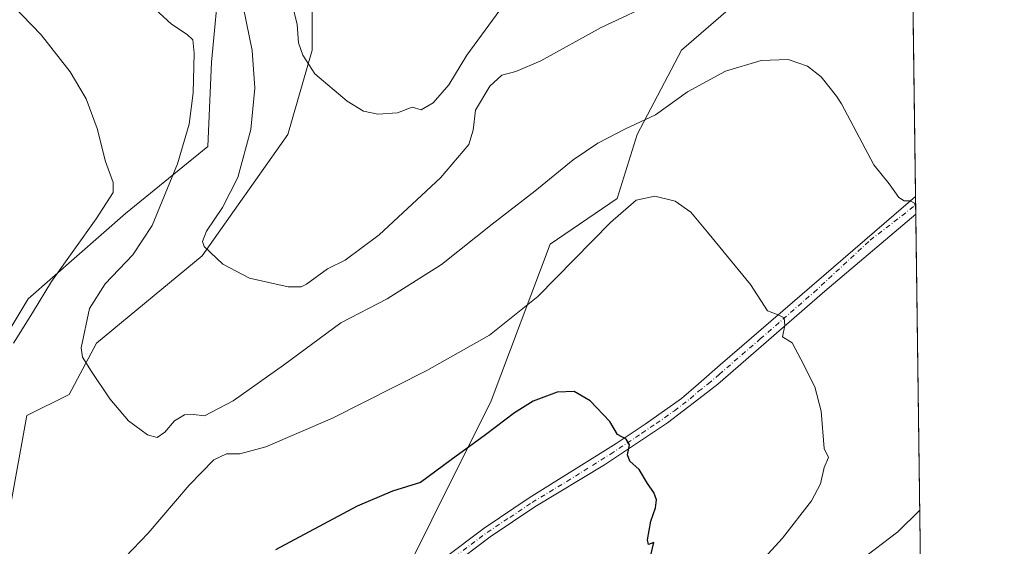
# Model space of a CAD drawing. Units: metres. Extents: x 590755 to 594211, y 4701264 to 4703622.
# Drawn here: x 593942 to 594211, y 4703013 to 4703157 of the extents above; entities that cross this region are included whole.
import ezdxf

# ---------------------------------------------------------------- set-up
doc = ezdxf.new("R2010")
doc.units = ezdxf.units.M
doc.header["$MEASUREMENT"] = 0
doc.linetypes.add('DGN Style 4', pattern=[2.6384748266838614, 1.318413404963828, -0.6592067024819142, 0.001648016756204785, -0.6592067024819142])
for name, color, linetype, lineweight in [('Comarca CxS', 21, 'Continuous', 0), ('Comunidad Autónoma CxS', 142, 'Continuous', 0), ('Cultivos herbáceos CxS', 92, 'Continuous', 0), ('Cultivos leñosos CxS', 92, 'Continuous', 0), ('Curva de nivel maestra', 30, 'Continuous', 30), ('Curva de nivel normal', 30, 'Continuous', 0), ('Matorral CxS', 135, 'Continuous', 0), ('Municipio CxS', 4, 'Continuous', 0), ('Pista no pavimentada Cxs', 111, 'Continuous', 0), ('Pista no pavimentada eje', 91, 'DGN Style 4', 0), ('Provincia CxS', 1, 'Continuous', 0)]:
    doc.layers.add(name, color=color, linetype=linetype, lineweight=lineweight)

# ---------------------------------------------------------------- blocks, each defined once
blk = doc.blocks.new('*U9')
at = {"layer": 'Cultivos herbáceos CxS', "color": 92, "linetype": 'Continuous', "lineweight": 0}
for points in [[(593737.3761, 4702857.614900001, 514.1869000000006), (593781.2232999997, 4702871.057499999, 508.6254000000045), (593822.7773000002, 4702901.1229, 501.7832999999956), (593821.6929000001, 4702908.9573, 501.4046999999992), (593833.2573999995, 4702908.9573, 500.2044000000024), (593843.5340999998, 4702908.9571, 498.8937000000006), (593858.2159000002, 4702916.297700001, 493.8766999999935), (593871.9155000001, 4702927.192100001, 489.4903999999952), (593897.7357000001, 4702941.512700001, 483.9462000000058), (593906.6108999997, 4702945.8409, 482.1921000000002), (593904.1655000001, 4702962.760700001, 478.6493000000046), (593906.3605000004, 4702979.2213, 477.6637000000047), (593919.5291999998, 4702995.6819, 474.8460999999952), (593939.2823000001, 4703024.213500001, 470.0342999999993), (593943.6721000001, 4703048.355699999, 468.4891000000061), (593955.2358999997, 4703054.068499999, 466.3163999999961), (593962.6608999996, 4703068.140900001, 464.6805000000023), (593991.5261000004, 4703092.030900001, 460.6227000000072), (594015.0028999997, 4703125.1713, 457.1732000000048), (594021.5875000004, 4703148.2163, 455.007700000002), (594021.5878999997, 4703174.553300001, 452.0911999999954)], [(594155.4682999998, 4703176.7467, 458.6098999999958), (594122.5465000002, 4703148.215100001, 462.2207000000053), (594110.4751000004, 4703125.170299999, 465.1901999999973), (594104.9879000002, 4703107.612500001, 468.1926999999997), (594086.6479000002, 4703095.221899999, 467.3692000000011), (594070.5812999997, 4703052.318299999, 472.9921999999933), (594038.1057000002, 4702987.3421, 480.664300000004)]]:
    blk.add_polyline3d(points, dxfattribs=at)

msp = doc.modelspace()

# ---------------------------------------------------------------- linework, layer by layer
at = {"layer": 'Comarca CxS', "color": 21, "linetype": 'Continuous', "lineweight": 0, "flags": 128}
msp.add_lwpolyline([(591174.0803174281, 4703582.516902294), (594179.5800007066, 4703622.419982941), (594205.6063999992, 4701692.820000002), (594208.7775000008, 4701457.7132), (594210.7800007053, 4701309.249982964), (591726.5001051566, 4701276.26315831)], dxfattribs=at)
at = {"layer": 'Comunidad Autónoma CxS', "color": 142, "linetype": 'Continuous', "lineweight": 0, "flags": 128}
msp.add_lwpolyline([(590818.0470999996, 4701264.2006), (590784.8700006799, 4701263.759982965), (590784.2821999998, 4701308.948999999), (590780.7186000014, 4701582.900399999), (590754.7800006797, 4703576.949982938), (591174.0803174281, 4703582.516902294), (594179.5800007066, 4703622.419982941), (594205.6063999992, 4701692.820000002), (594208.7775000008, 4701457.7132), (594210.7800007053, 4701309.249982964), (591726.5001051566, 4701276.26315831), (591196.1379999995, 4701269.221000002)], close=True, dxfattribs=at)
at = {"layer": 'Cultivos herbáceos CxS', "color": 92, "linetype": 'Continuous', "lineweight": 0}
for points in [[(594172.1217, 4703345.973099999, 438.4189999999944), (594162.8956000004, 4703324.2543, 433.1613000000071), (594144.0182999996, 4703312.567700001, 434.3709999999992), (594122.6464999998, 4703297.6711, 436.8601000000053), (594089.4930999996, 4703262.292500001, 440.777700000006), (594060.7138, 4703232.053099999, 443.5669000000053), (594038.6218999998, 4703223.498299999, 446.5163999999932), (594021.5881000003, 4703198.695699999, 450.6343000000052), (594021.5878999997, 4703174.553300001, 452.0911999999954), (594021.5875000004, 4703148.2163, 455.007700000002), (594015.0028999997, 4703125.1713, 457.1732000000048), (593991.5261000004, 4703092.030900001, 460.6227000000072), (593962.6608999996, 4703068.140900001, 464.6805000000023), (593955.2358999997, 4703054.068499999, 466.3163999999961), (593943.6721000001, 4703048.355699999, 468.4891000000061), (593939.2823000001, 4703024.213500001, 470.0342999999993), (593919.5291999998, 4702995.6819, 474.8460999999952), (593906.3605000004, 4702979.2213, 477.6637000000047), (593904.1655000001, 4702962.760700001, 478.6493000000046), (593906.6108999997, 4702945.8409, 482.1921000000002), (593897.7357000001, 4702941.512700001, 483.9462000000058), (593871.9155000001, 4702927.192100001, 489.4903999999952)], [(594185.2939999999, 4703198.785599999, 454.4695000000065), (594177.3154999996, 4703192.304500001, 455.8888000000007), (594155.4682999998, 4703176.7467, 458.6098999999958), (594122.5465000002, 4703148.215100001, 462.2207000000053), (594110.4751000004, 4703125.170299999, 465.1901999999973), (594104.9879000002, 4703107.612500001, 468.1926999999997), (594086.6479000002, 4703095.221899999, 467.3692000000011), (594070.5812999997, 4703052.318299999, 472.9921999999933), (594038.1057000002, 4702987.3421, 480.664300000004), (594029.7783000004, 4702965.683300001, 480.8969999999972), (594037.7182999998, 4702958.647100001, 481.1567000000068), (594044.1880999999, 4702947.092300001, 480.0026999999973), (594059.5960999997, 4702947.5031, 479.0301999999938), (594100.3981999997, 4702969.161699999, 475.2866999999969), (594135.5632999997, 4702995.5361, 470.3111000000063), (594187.8545000004, 4703007.0395, 463.0072999999975), (594187.8799000002, 4703007.063999999, 463.0056999999942)]]:
    msp.add_polyline3d(points, dxfattribs=at)
at = {"layer": 'Cultivos leñosos CxS', "color": 92, "linetype": 'Continuous', "lineweight": 0}
for points in [[(594172.1217, 4703345.973099999, 438.4189999999944), (594154.6876999997, 4703344.296499999, 441.6573999999965), (594135.5356999999, 4703335.965700001, 443.2755000000034), (594113.8847000003, 4703323.471100001, 444.6995000000024), (594091.4027000006, 4703326.803300001, 447.3813999999985), (594087.6984999999, 4703301.644500001, 445.8110000000015), (594063.9222999997, 4703275.9879, 450.1033000000025), (594037.2761000004, 4703255.1621, 452.678700000004), (594005.6338999998, 4703239.335899999, 457.3708000000043), (593985.8551000003, 4703231.676899999, 460.1049999999959), (593984.4829000002, 4703230.878900001, 460.2569999999978), (593975.7817000002, 4703225.824100001, 461.1542000000045), (593967.0289000003, 4703216.179099999, 460.5722999999998), (593983.7244999995, 4703201.163100001, 456.9670000000042), (593996.4732999997, 4703187.687100001, 457.4419000000053), (593996.3481000002, 4703169.0667, 461.824099999998), (593994.1530999999, 4703144.924500001, 464.1034000000073), (593993.1416999997, 4703121.877699999, 464.3067000000011), (593970.6583000004, 4703103.551100001, 468.6165000000037), (593944.0122999996, 4703080.226500001, 472.2678000000015), (593930.6889000004, 4703058.150699999, 473.1039000000019), (593919.8635, 4703023.5801, 476.5458000000072), (593872.3413000006, 4702952.8847, 488.915399999998), (593871.9155000001, 4702927.192100001, 489.4903999999952)], [(593996.3481000002, 4703169.0667, 461.824099999998), (593994.1530999999, 4703144.924500001, 464.1034000000073), (593993.1416999997, 4703121.877699999, 464.3067000000011), (593970.6583000004, 4703103.551100001, 468.6165000000037), (593944.0122999996, 4703080.226500001, 472.2678000000015), (593930.6889000004, 4703058.150699999, 473.1039000000019), (593919.8635, 4703023.5801, 476.5458000000072), (593872.3413000006, 4702952.8847, 488.915399999998), (593871.9155000001, 4702927.192100001, 489.4903999999952), (593858.2159000002, 4702916.297700001, 493.8766999999935), (593843.5340999998, 4702908.9571, 498.8937000000006), (593833.2573999995, 4702908.9573, 500.2044000000024), (593821.6929000001, 4702908.9573, 501.4046999999992), (593819.2675000001, 4702926.479699999, 500.514599999995), (593834.2764999997, 4702990.1931, 494.7841999999946), (593844.9210999999, 4703025.2467, 491.7458999999944), (593846.4502999998, 4703063.2675, 490.5265000000073), (593847.2067, 4703084.4003, 488.2967000000062), (593836.4589000001, 4703131.577299999, 485.1526000000013), (593829.7977, 4703166.564099999, 484.0693000000028)]]:
    msp.add_polyline3d(points, dxfattribs=at)
at = {"layer": 'Curva de nivel maestra', "color": 30, "linetype": 'Continuous', "lineweight": 30, "elevation": 475, "flags": 128}
msp.add_lwpolyline([(594113.8499999996, 4703008.6801), (594114.9800000006, 4703013.610099999), (594113.5499999998, 4703013.130100001), (594113.29, 4703014.370100001), (594114.1799999997, 4703019.5101), (594115.5, 4703023.100099999), (594115.7400000002, 4703025.300100001), (594115.0099999999, 4703027.300100001), (594113.2400000002, 4703029.770099999), (594111.0199999996, 4703033.640100001), (594108.4100000003, 4703035.9001), (594107.7699999996, 4703037.6501), (594108.3300000001, 4703040.340100001), (594107.4699999997, 4703041.860099999), (594105.0800000001, 4703043.140100001), (594103, 4703046.7301), (594097.6399999997, 4703052.370100001), (594093.2199999997, 4703054.950099999), (594088.5800000001, 4703054.770099999), (594082.0099999999, 4703052.270099999), (594076.9600000001, 4703049.110099999), (594069.0099999999, 4703043.100099999), (594059.5800000001, 4703036.2601), (594051.25, 4703030.050100001), (594043.5800000001, 4703027.6801), (594033.9199999999, 4703023.5701), (594011.5800000001, 4703011.670100001)], dxfattribs=at)
at = {"layer": 'Curva de nivel normal', "color": 30, "linetype": 'Continuous', "lineweight": 0, "flags": 128}
for points, elevation in [([(594186.5543000001, 4703105.3466), (594186.2800000003, 4703106.340100001), (594185.0800000001, 4703107.0601), (594183.4000000004, 4703106.9901), (594181.9699999997, 4703107.950099999), (594179.3499999996, 4703111.6801), (594175.1500000004, 4703116.8201), (594166.29, 4703133.5001), (594164.9199999999, 4703135.6601), (594160.75, 4703140.9101), (594157.0099999999, 4703143.8201), (594151.7000000002, 4703145.640100001), (594144.3300000001, 4703145.4101), (594134.6100000005, 4703142.470100001), (594124.2400000002, 4703136.8301), (594115.4100000003, 4703130.5601), (594107.2400000002, 4703126.6801), (594099.7199999997, 4703122.800100001), (594092.9900000002, 4703118.1801), (594082.4400000004, 4703109.620100001), (594070.8600000005, 4703100.620100001), (594056.9400000004, 4703089.5801), (594042.1299999999, 4703080.2301), (594029.4400000004, 4703073.6501), (594013.75, 4703062.090100001), (594000.04, 4703052.3201), (593992.2100000001, 4703048.220100001), (593989.1699999999, 4703048.6501), (593986.7199999997, 4703048.5601), (593984.04, 4703046.880100001), (593981.3399999999, 4703043.7601), (593979.2400000002, 4703042.3201), (593976.5899999999, 4703043.040100001), (593971.4600000001, 4703046.920100001), (593966.3499999996, 4703052.950099999), (593961.3200000003, 4703060.360099999), (593958.8700000001, 4703064.3201), (593958.4600000001, 4703066.880100001), (593960.8200000003, 4703077.620100001), (593965.0300000003, 4703084.300100001), (593972.6600000003, 4703092.290100001), (593977.9000000004, 4703100.290100001), (593984.7999999998, 4703117.120100001), (593988.0300000003, 4703127.950099999), (593989.1200000001, 4703136.4901), (593989.3600000005, 4703147.390100001), (593989, 4703151.030099999), (593987.4800000006, 4703152.450099999), (593983.1399999997, 4703155.290100001), (593976.4800000006, 4703161.450099999)], 465), ([(594116.5700000003, 4703161.8201), (594100.6299999999, 4703154.4101), (594084.1299999999, 4703145.280099999), (594077.2999999998, 4703142.340100001), (594073.4800000006, 4703141.360099999), (594070.1600000003, 4703138.360099999), (594066.2400000002, 4703131.7601), (594065.6600000003, 4703126.350099999), (594064.4500000002, 4703122.390100001), (594056.6600000003, 4703113.290100001), (594039.9199999999, 4703097.7401), (594030.6600000003, 4703090.780099999), (594025.8600000005, 4703088.4101), (594020.0700000003, 4703084.2501), (594018.6600000003, 4703083.5001), (594015.0599999996, 4703083.5001), (594004.54, 4703085.850099999), (593997.1900000004, 4703089.690099999), (593992.1299999999, 4703094.5101), (593991.6600000003, 4703095.870100001), (593992.75, 4703098.7601), (593997.1200000001, 4703105.210100001), (594001.3099999996, 4703113.440099999), (594004.8899999997, 4703126.550100001), (594005.9199999999, 4703137.840100001), (594005.2100000001, 4703148.090100001), (594002.8399999999, 4703159.630100001)], 460), ([(594074.9100000003, 4703161.960100001), (594063.9000000004, 4703146.8201), (594058.9800000006, 4703138.7601), (594054.6699999999, 4703133.8101), (594051.4400000004, 4703131.9301), (594048.9199999999, 4703132.5801), (594044.9199999999, 4703131.050100001), (594039.6100000005, 4703130.7301), (594035.6299999999, 4703131.550100001), (594031.1900000004, 4703134.2301), (594022.3499999996, 4703141.720100001), (594019.1100000005, 4703146.8201), (594017.8600000005, 4703150.2301), (594017.4900000002, 4703155.200099999), (594016.1200000001, 4703160.8201)], 455), ([(593940.0199999996, 4703068.110099999), (593945.1900000004, 4703076.4301), (593950.3499999996, 4703084.960100001), (593962.5899999999, 4703102.120100001), (593967.2599999999, 4703109.2601), (593967.2400000002, 4703111.9901), (593965.1200000001, 4703117.7501), (593962.9000000004, 4703126.8201), (593959.8700000001, 4703134.9301), (593955.4600000001, 4703142.280099999), (593947.5999999996, 4703152.380100001), (593939.7599999999, 4703160.450099999)], 470), ([(594139.2999999998, 4703002.9801), (594150.1500000004, 4703014.8201), (594158.0999999996, 4703025.020099999), (594160.5499999998, 4703029.670100001), (594161.5300000003, 4703034.100099999), (594162.75, 4703036.9101), (594161.5599999996, 4703039.3201), (594160.7400000002, 4703049.540100001), (594159.0199999996, 4703056.1801), (594155.1600000003, 4703063.7301), (594152.7699999996, 4703068.1801), (594150.1900000004, 4703069.8301), (594150.8300000001, 4703072.950099999), (594150.6399999997, 4703075.090100001), (594148.9400000004, 4703075.9001), (594146.0599999996, 4703076.920100001), (594141.4000000004, 4703084.120100001), (594129.7100000001, 4703098.420100001), (594125.1399999997, 4703103.9001), (594120.8200000003, 4703106.940099999), (594115.2699999996, 4703108.2601), (594110.1699999999, 4703107.2301), (594103.1600000003, 4703101.090100001), (594083.3399999999, 4703080.9001), (594070.0999999996, 4703070.290100001), (594052.9199999999, 4703060.630100001), (594027.1500000004, 4703047.590100001), (594008.9199999999, 4703039.790100001), (594001.8799999999, 4703037.920100001), (593998.2300000006, 4703037.880100001), (593994.75, 4703036.210100001), (593987.9800000006, 4703029.360099999), (593976.7699999996, 4703016.210100001), (593966.3600000005, 4703005.3101)], 470), ([(594171.3600000005, 4703008.7601), (594181.6500000004, 4703016.5601), (594187.6712999997, 4703022.5288)], 465)]:
    msp.add_lwpolyline(points, dxfattribs=dict(at, elevation=elevation))
at = {"layer": 'Matorral CxS', "color": 135, "linetype": 'Continuous', "lineweight": 0, "extrusion": (-0.001506132493693988, 0.1116565862813274, 0.9937457110875558), "elevation": 524699.8263406076, "flags": 128}
msp.add_lwpolyline([(-657566.7873956821, -4665343.631422141), (-657566.787395682, -4665252.475365791)], dxfattribs=at)
at = {"layer": 'Matorral CxS', "color": 135, "linetype": 'Continuous', "lineweight": 0, "extrusion": (-0.0009599006718289817, 0.07138198221038704, 0.9974485907586497), "elevation": 335610.2894854989, "flags": 128}
msp.add_lwpolyline([(-657371.5668198061, -4682682.244534933), (-657371.5668198061, -4682679.888411036)], dxfattribs=at)
at = {"layer": 'Matorral CxS', "color": 135, "linetype": 'Continuous', "lineweight": 0, "extrusion": (-0.0009731589944202698, 0.07192952217742578, 0.9974092423879473), "elevation": 338177.5317052607, "flags": 128}
msp.add_lwpolyline([(-657756.2715527911, -4682441.160856543), (-657756.271552791, -4682438.678097711)], dxfattribs=at)
at = {"layer": 'Matorral CxS', "color": 135, "linetype": 'Continuous', "lineweight": 0, "extrusion": (0.0002785124067271468, -0.02064947281199155, 0.9997867381113966), "elevation": -96486.22084766315, "flags": 128}
msp.add_lwpolyline([(657560.481740745, 4693670.626695287), (657560.4817407449, 4693574.27948761)], dxfattribs=at)
at = {"layer": 'Matorral CxS', "color": 135, "linetype": 'Continuous', "lineweight": 0}
for points in [[(594172.1217, 4703345.973099999, 438.4189999999944), (594162.8956000004, 4703324.2543, 433.1613000000071), (594144.0182999996, 4703312.567700001, 434.3709999999992), (594122.6464999998, 4703297.6711, 436.8601000000053), (594089.4930999996, 4703262.292500001, 440.777700000006), (594060.7138, 4703232.053099999, 443.5669000000053), (594038.6218999998, 4703223.498299999, 446.5163999999932), (594021.5881000003, 4703198.695699999, 450.6343000000052), (594021.5878999997, 4703174.553300001, 452.0911999999954), (594021.5875000004, 4703148.2163, 455.007700000002), (594015.0028999997, 4703125.1713, 457.1732000000048), (593991.5261000004, 4703092.030900001, 460.6227000000072), (593962.6608999996, 4703068.140900001, 464.6805000000023), (593955.2358999997, 4703054.068499999, 466.3163999999961), (593943.6721000001, 4703048.355699999, 468.4891000000061), (593939.2823000001, 4703024.213500001, 470.0342999999993), (593919.5291999998, 4702995.6819, 474.8460999999952), (593906.3605000004, 4702979.2213, 477.6637000000047), (593904.1655000001, 4702962.760700001, 478.6493000000046), (593906.6108999997, 4702945.8409, 482.1921000000002), (593897.7357000001, 4702941.512700001, 483.9462000000058), (593871.9155000001, 4702927.192100001, 489.4903999999952)], [(594172.1217, 4703345.973099999, 438.4189999999944), (594154.6876999997, 4703344.296499999, 441.6573999999965), (594135.5356999999, 4703335.965700001, 443.2755000000034), (594113.8847000003, 4703323.471100001, 444.6995000000024), (594091.4027000006, 4703326.803300001, 447.3813999999985), (594087.6984999999, 4703301.644500001, 445.8110000000015), (594063.9222999997, 4703275.9879, 450.1033000000025), (594037.2761000004, 4703255.1621, 452.678700000004), (594005.6338999998, 4703239.335899999, 457.3708000000043), (593985.8551000003, 4703231.676899999, 460.1049999999959), (593984.4829000002, 4703230.878900001, 460.2569999999978), (593975.7817000002, 4703225.824100001, 461.1542000000045), (593967.0289000003, 4703216.179099999, 460.5722999999998), (593983.7244999995, 4703201.163100001, 456.9670000000042), (593996.4732999997, 4703187.687100001, 457.4419000000053), (593996.3481000002, 4703169.0667, 461.824099999998), (593994.1530999999, 4703144.924500001, 464.1034000000073), (593993.1416999997, 4703121.877699999, 464.3067000000011), (593970.6583000004, 4703103.551100001, 468.6165000000037), (593944.0122999996, 4703080.226500001, 472.2678000000015), (593930.6889000004, 4703058.150699999, 473.1039000000019), (593919.8635, 4703023.5801, 476.5458000000072), (593872.3413000006, 4702952.8847, 488.915399999998), (593871.9155000001, 4702927.192100001, 489.4903999999952)], [(594185.2939999999, 4703198.785599999, 454.4695000000065), (594177.3154999996, 4703192.304500001, 455.8888000000007), (594155.4682999998, 4703176.7467, 458.6098999999958), (594122.5465000002, 4703148.215100001, 462.2207000000053), (594110.4751000004, 4703125.170299999, 465.1901999999973), (594104.9879000002, 4703107.612500001, 468.1926999999997), (594086.6479000002, 4703095.221899999, 467.3692000000011), (594070.5812999997, 4703052.318299999, 472.9921999999933), (594038.1057000002, 4702987.3421, 480.664300000004), (594029.7783000004, 4702965.683300001, 480.8969999999972), (594037.7182999998, 4702958.647100001, 481.1567000000068), (594044.1880999999, 4702947.092300001, 480.0026999999973), (594059.5960999997, 4702947.5031, 479.0301999999938), (594100.3981999997, 4702969.161699999, 475.2866999999969), (594135.5632999997, 4702995.5361, 470.3111000000063), (594187.8545000004, 4703007.0395, 463.0072999999975), (594187.8799000002, 4703007.063999999, 463.0056999999942)], [(594021.5878999997, 4703174.553300001, 452.0911999999954), (594021.5875000004, 4703148.2163, 455.007700000002), (594015.0028999997, 4703125.1713, 457.1732000000048), (593991.5261000004, 4703092.030900001, 460.6227000000072), (593962.6608999996, 4703068.140900001, 464.6805000000023), (593955.2358999997, 4703054.068499999, 466.3163999999961), (593943.6721000001, 4703048.355699999, 468.4891000000061), (593939.2823000001, 4703024.213500001, 470.0342999999993), (593919.5291999998, 4702995.6819, 474.8460999999952), (593906.3605000004, 4702979.2213, 477.6637000000047), (593904.1655000001, 4702962.760700001, 478.6493000000046), (593906.6108999997, 4702945.8409, 482.1921000000002), (593897.7357000001, 4702941.512700001, 483.9462000000058), (593871.9155000001, 4702927.192100001, 489.4903999999952), (593872.3413000006, 4702952.8847, 488.915399999998), (593919.8635, 4703023.5801, 476.5458000000072), (593930.6889000004, 4703058.150699999, 473.1039000000019), (593944.0122999996, 4703080.226500001, 472.2678000000015), (593970.6583000004, 4703103.551100001, 468.6165000000037), (593993.1416999997, 4703121.877699999, 464.3067000000011), (593994.1530999999, 4703144.924500001, 464.1034000000073), (593996.3481000002, 4703169.0667, 461.824099999998)]]:
    msp.add_polyline3d(points, dxfattribs=at)
msp.add_polyline3d([(594187.8799000002, 4703007.063999999, 463.0056999999942), (594187.8545000004, 4703007.0395, 463.0072999999975), (594135.5632999997, 4702995.5361, 470.3111000000063), (594100.3981999997, 4702969.161699999, 475.2866999999969), (594059.5960999997, 4702947.5031, 479.0301999999938), (594044.1880999999, 4702947.092300001, 480.0026999999973), (594037.7182999998, 4702958.647100001, 481.1567000000068), (594029.7783000004, 4702965.683300001, 480.8969999999972), (594038.1057000002, 4702987.3421, 480.664300000004), (594070.5812999997, 4703052.318299999, 472.9921999999933), (594086.6479000002, 4703095.221899999, 467.3692000000011), (594104.9879000002, 4703107.612500001, 468.1926999999997), (594110.4751000004, 4703125.170299999, 465.1901999999973), (594122.5465000002, 4703148.215100001, 462.2207000000053), (594155.4682999998, 4703176.7467, 458.6098999999958), (594177.3154999996, 4703192.304500001, 455.8888000000007), (594185.2939999999, 4703198.785599999, 454.4695000000065)], close=True, dxfattribs=at)
at = {"layer": 'Municipio CxS', "color": 4, "linetype": 'Continuous', "lineweight": 0, "flags": 128}
msp.add_lwpolyline([(591174.0803174281, 4703582.516902294), (594179.5800007066, 4703622.419982941), (594205.6063999992, 4701692.820000002), (594208.7775000008, 4701457.7132), (594210.7800007053, 4701309.249982964), (591726.5001051566, 4701276.26315831)], dxfattribs=at)
at = {"layer": 'Pista no pavimentada Cxs', "color": 111, "linetype": 'Continuous', "lineweight": 0, "extrusion": (-0.000990947020416089, 0.0733483178227011, 0.9973058920394398), "elevation": 344839.9868474184, "flags": 128}
msp.add_lwpolyline([(-657666.2114497069, -4681970.224664274), (-657666.2114497068, -4681965.385185785)], dxfattribs=at)
at = {"layer": 'Pista no pavimentada Cxs', "color": 111, "linetype": 'Continuous', "lineweight": 0}
for points in [[(594057.5900999998, 4703009.2501, 479.9943000000058), (594068.6101000002, 4703017.590100001, 479.0504999999976), (594080.9700999996, 4703025.8101, 477.9380999999995), (594104.7500999998, 4703040.710100001, 475.3784000000014), (594112.6501000002, 4703045.950099999, 475.5486999999994), (594122.5401, 4703052.9801, 473.4544000000024), (594127.1901000004, 4703057.030099999, 472.9372000000003), (594133.1700999998, 4703062.2301, 472.1677000000054), (594186.5157000005, 4703108.207900001, 464.9713000000047), (594186.5809000004, 4703103.381899999, 465.3263000000007), (594161.7500999998, 4703082.360099999, 468.8482999999979), (594132.5000999998, 4703056.940099999, 472.5497000000032), (594127.2600999996, 4703052.9101, 473.1349000000046), (594118.7100999998, 4703046.340100001, 474.2752999999939), (594101.5201000003, 4703034.9001, 476.1598999999987), (594082.5201000003, 4703023.370100001, 478.1944999999978), (594070.2901, 4703015.2301, 478.959799999997), (594059.4501, 4703007.030099999, 480.2404999999999)], [(594057.5900999998, 4703009.2501, 479.9943000000058), (594068.6101000002, 4703017.590100001, 479.0504999999976), (594080.9700999996, 4703025.8101, 477.9380999999995), (594104.7500999998, 4703040.710100001, 475.3784000000014), (594112.6501000002, 4703045.950099999, 475.5486999999994), (594122.5401, 4703052.9801, 473.4544000000024), (594127.1901000004, 4703057.030099999, 472.9372000000003), (594133.1700999998, 4703062.2301, 472.1677000000054), (594186.5157000005, 4703108.207900001, 464.9713000000047)], [(594186.5809000004, 4703103.381899999, 465.3263000000007), (594161.7500999998, 4703082.360099999, 468.8482999999979), (594132.5000999998, 4703056.940099999, 472.5497000000032), (594127.2600999996, 4703052.9101, 473.1349000000046), (594118.7100999998, 4703046.340100001, 474.2752999999939), (594101.5201000003, 4703034.9001, 476.1598999999987), (594082.5201000003, 4703023.370100001, 478.1944999999978), (594070.2901, 4703015.2301, 478.959799999997), (594059.4501, 4703007.030099999, 480.2404999999999)]]:
    msp.add_polyline3d(points, dxfattribs=at)
at = {"layer": 'Pista no pavimentada eje', "color": 91, "linetype": 'DGN Style 4', "lineweight": 0}
msp.add_polyline3d([(594058.5201000003, 4703008.140100001, 480.0656000000017), (594069.4501, 4703016.4101, 479.004700000005), (594075.6300999997, 4703020.520099999, 478.6061999999947), (594081.7451, 4703024.590100001, 478.0562999999966), (594091.2451, 4703030.3551, 477.0498999999982), (594103.1350999996, 4703037.8051, 475.680600000007), (594111.7301000003, 4703043.5251, 474.9504000000015), (594115.6801000005, 4703046.145099999, 474.8337999999931), (594120.6250999998, 4703049.6601, 474.0914000000049), (594124.9001000002, 4703052.9451, 473.2939000000042), (594127.2251000004, 4703054.970100001, 473.0353999999934), (594129.8450999996, 4703056.985099999, 472.7354999999953), (594132.8350999998, 4703059.585100001, 472.3282000000036), (594144.0900999998, 4703069.2851, 471.0442000000039), (594158.7150999998, 4703081.995100001, 469.0432000000001), (594174.1201, 4703096.255100001, 466.985799999995), (594186.5473999997, 4703105.857999999, 465.0948000000063)], dxfattribs=at)
at = {"layer": 'Provincia CxS', "color": 1, "linetype": 'Continuous', "lineweight": 0, "flags": 128}
msp.add_lwpolyline([(590818.0470999996, 4701264.2006), (590784.8700006799, 4701263.759982965), (590784.2821999998, 4701308.948999999), (590780.7186000014, 4701582.900399999), (590754.7800006797, 4703576.949982938), (591174.0803174281, 4703582.516902294), (594179.5800007066, 4703622.419982941), (594205.6063999992, 4701692.820000002), (594208.7775000008, 4701457.7132), (594210.7800007053, 4701309.249982964), (591726.5001051566, 4701276.26315831), (591196.1379999995, 4701269.221000002)], close=True, dxfattribs=at)

# ---------------------------------------------------------------- block references
at = {"layer": 'Cultivos herbáceos CxS', "color": 92, "linetype": 'Continuous', "lineweight": 0}
msp.add_blockref('*U9', (0, 0), dxfattribs=at)

doc.saveas('drawing.dxf')
